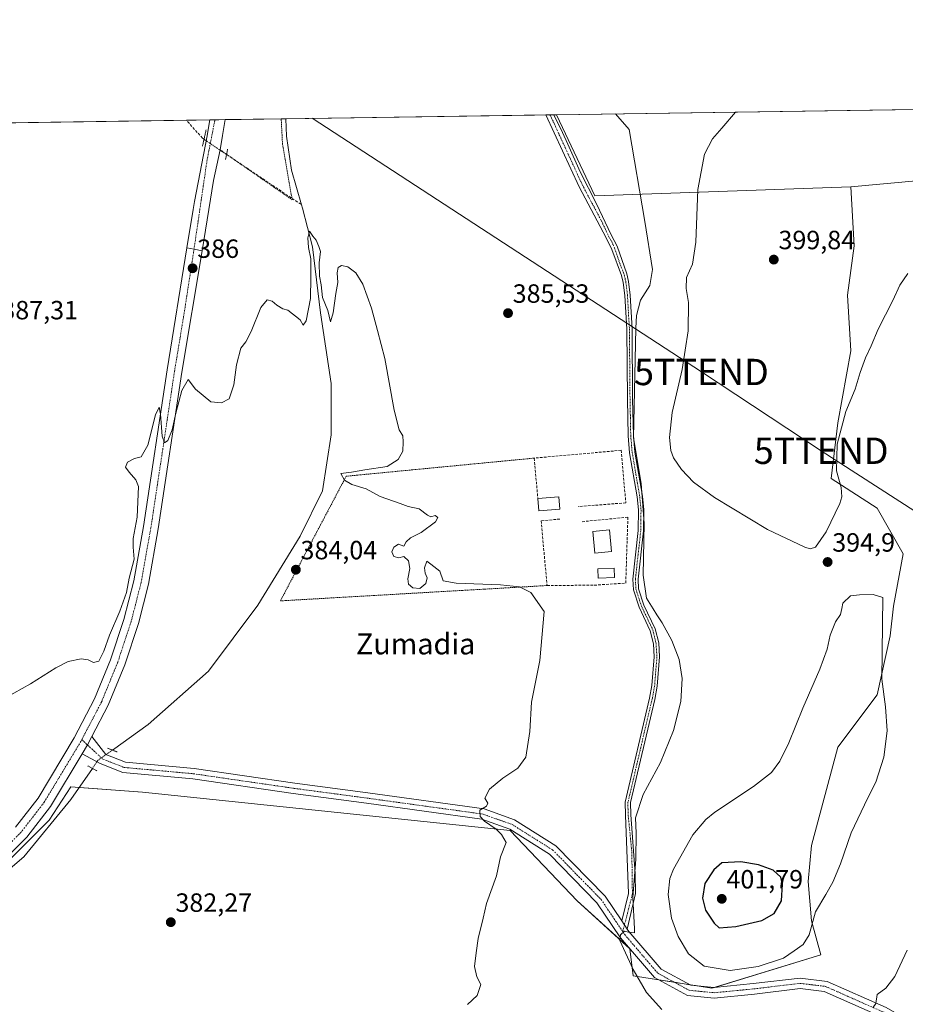
# Model space of a CAD drawing. Units: metres. Extents: x 600861 to 604315, y 4712971 to 4715335.
# Drawn here: x 601634 to 601971, y 4714961 to 4715335 of the extents above; entities that cross this region are included whole.
import ezdxf
from ezdxf.enums import TextEntityAlignment as Align

# ---------------------------------------------------------------- set-up
doc = ezdxf.new("R2010")
doc.units = ezdxf.units.M
doc.header["$MEASUREMENT"] = 0
for name, pattern in [('TRAZO_Y_PUNTO', [1, 0.5, -0.25, 0, -0.25]), ('TRAZOS', [0.75, 0.5, -0.25]), ('TRAZOS2', [0.375, 0.25, -0.125]), ('TRAZOSX2', [1.5, 1, -0.5])]:
    doc.linetypes.add(name, pattern=pattern)
doc.layers.get('0').update_dxf_attribs({"lineweight": 5})
for name, color, linetype, lineweight in [('Camino', 19, 'Continuous', 0), ('Camino Cxs', 19, 'Continuous', 0), ('Camino eje', 39, 'TRAZO_Y_PUNTO', 13), ('Carretera de calzada única', 19, 'Continuous', 13), ('Carretera de calzada única Cxs', 19, 'Continuous', 13), ('Carretera de calzada única eje', 19, 'TRAZO_Y_PUNTO', 0), ('Carátula', 7, 'Continuous', 5), ('Comarca CxS', 133, 'Continuous', 0), ('Comunidad Autónoma CxS', 142, 'Continuous', 0), ('Corriente artificial lineal', 5, 'TRAZOSX2', 13), ('Corriente artificial lineal oculto', 135, 'TRAZO_Y_PUNTO', 13), ('Corriente natural lineal', 142, 'Continuous', 13), ('Corriente natural lineal oculto', 19, 'TRAZO_Y_PUNTO', 13), ('Cultivos herbáceos CxS', 92, 'Continuous', 0), ('Cultivos leñosos', 92, 'Continuous', 0), ('Cultivos leñosos CxS', 92, 'Continuous', 0), ('Curva de nivel maestra', 36, 'Continuous', 30), ('Curva de nivel normal', 36, 'Continuous', 0), ('Edificación', 1, 'Continuous', 13), ('Edificación Cxs', 1, 'Continuous', 13), ('Municipio CxS', 142, 'Continuous', 0), ('Muro lineal', 1, 'TRAZOSX2', 13), ('Obra de contención lineal', 1, 'TRAZOSX2', 13), ('Piscina', 142, 'Continuous', 0), ('Piscina CxS', 142, 'Continuous', 0), ('Pista no pavimentada', 254, 'Continuous', 13), ('Pista no pavimentada Cxs', 254, 'Continuous', 0), ('Pista no pavimentada eje', 9, 'TRAZO_Y_PUNTO', 0), ('Pista pavimentada eje', 135, 'TRAZO_Y_PUNTO', 0), ('Provincia CxS', 1, 'Continuous', 0), ('Puente lineal', 2, 'TRAZOS2', 0), ('Punto de cota en terreno', 7, 'Continuous', 0), ('Rótulo de punto de cota en terreno', 19, 'Continuous', 0), ('Tendido', 6, 'Continuous', 0), ('Texto cartográfico', 19, 'Continuous', 0), ('Torre de tendido puntual', 7, 'Continuous', 0), ('Valla', 19, 'TRAZOS', 0)]:
    doc.layers.add(name, color=color, linetype=linetype, lineweight=lineweight)
doc.styles.add('Arial', font='txt', dxfattribs={"height": 0.2})

# ---------------------------------------------------------------- blocks, each defined once
blk = doc.blocks.new('*U157')
at = {"layer": 'Cultivos herbáceos CxS', "color": 92, "linetype": 'Continuous', "lineweight": 0}
blk.add_polyline3d([(601591.24, 4714976.78, 381.09), (601645.34, 4715030.87, 381.89), (601653.57, 4715043.56, 382.4), (601680.85, 4715041.56, 382.75), (601820.56, 4715026.98, 385.26), (601846.07, 4715000.26, 387.8), (601866.1, 4714982.05, 390.19), (601867.31, 4714971.77, 389.82), (601897.22, 4714967.05, 392.1), (601938.58, 4714979.69, 393.16), (601935.13, 4714992.64, 395.13), (601933.89, 4715007.58, 396.39), (601935.13, 4715021.27, 396.65), (601945.09, 4715058.62, 396.97), (601960.03, 4715078.54, 395.23), (601965.01, 4715100.95, 394.28), (601966.26, 4715112.16, 393.97), (601969.99, 4715132.08, 393.19), (601960.03, 4715149.5, 393.56), (601942.6, 4715160.71, 395.35), (601945.09, 4715181.87, 395.54), (601950.07, 4715209.26, 395.81), (601948.83, 4715230.43, 397.07), (601951.32, 4715249.1, 397.64), (601950.07, 4715271.51, 397.82), (602002.47, 4715276.38, 394.14)], dxfattribs=at)
blk = doc.blocks.new('*U179')
at = {"layer": 'Curva de nivel normal', "color": 36, "linetype": 'Continuous', "lineweight": 0}
blk.add_polyline3d([(601971.72, 4715238.64, 395), (601968.69, 4715234.16, 395), (601966.05, 4715228.3, 395), (601960.37, 4715217.49, 395), (601957.75, 4715211.12, 395), (601955.6, 4715206.61, 395), (601953.54, 4715200.94, 395), (601951.73, 4715194.65, 395), (601948.2, 4715186.14, 395), (601944.86, 4715173.83, 395), (601944.61, 4715163.66, 395), (601946.4, 4715157.28, 395), (601946.59, 4715153.8, 395), (601945.85, 4715151.28, 395), (601940.67, 4715140.45, 395), (601936.61, 4715134.68, 395), (601934.55, 4715133.96, 395), (601932.51, 4715134.57, 395), (601918.38, 4715141.4, 395), (601898.26, 4715153.52, 395), (601890.19, 4715159.38, 395), (601885.75, 4715164.2, 395), (601882.66, 4715168.54, 395), (601881.58, 4715171.42, 395), (601881.12, 4715176.29, 395), (601882.11, 4715185.78, 395), (601886, 4715202.17, 395), (601888.21, 4715216.8, 395), (601888.41, 4715227.65, 395), (601887.46, 4715232.93, 395), (601887.64, 4715237.16, 395), (601889.86, 4715242.16, 395), (601891.12, 4715250.49, 395), (601891.93, 4715270.6, 395), (601894.41, 4715283.92, 395), (601897.53, 4715289.75, 395), (601901.06, 4715293.84, 395), (601906.22, 4715299.97, 395)], dxfattribs=at)
blk = doc.blocks.new('5PATER')
at = {"layer": 'Carátula', "linetype": 'Continuous', "lineweight": 5}
h = blk.add_hatch(color=250, dxfattribs=at)
edge = h.paths.add_edge_path()
edge.add_ellipse((0, 0.01), major_axis=(-1.33, -1.34), ratio=0.999422, start_angle=0, end_angle=360)
blk = doc.blocks.new('5TTEND')
blk.add_text('5TTEND', height=10).set_placement((0, 0), align=Align.MIDDLE_CENTER)

msp = doc.modelspace()

# ---------------------------------------------------------------- linework, layer by layer
at = {"layer": 'Camino', "color": 19, "linetype": 'Continuous', "lineweight": 0}
for points in [[(601834.16, 4715298.91, 387.39), (601837.23, 4715298.95, 388.24)], [(601863.05, 4714992.59, 389.74), (601865.6, 4715003.05, 389.82), (601864.4, 4715032.8, 388.75), (601864.3, 4715037.77, 388.52), (601873.59, 4715077.2, 388.47), (601874.48, 4715082.13, 388.49), (601875.33, 4715092.98, 388.66), (601875.02, 4715097.94, 388.66), (601873.82, 4715102.88, 388.63), (601869.54, 4715111.83, 388.91), (601867.39, 4715118.43, 389.33), (601867.15, 4715122.53, 389.44), (601869.21, 4715140.94, 389.59), (601869.3, 4715148.77, 389.55), (601868.81, 4715153.75, 389.6), (601865.94, 4715170.53, 389.39), (601865.39, 4715176.9, 389.38), (601865.12, 4715190.83, 388.78), (601864.88, 4715217.5, 388.19), (601864.13, 4715230.26, 387.82), (601863.54, 4715235.23, 387.8), (601862.93, 4715237.87, 387.86), (601859.22, 4715247.69, 387.44), (601857.11, 4715252.22, 387.61), (601850.24, 4715265.03, 387.59), (601846.83, 4715271.52, 387.77), (601834.16, 4715298.91, 387.39)], [(601837.23, 4715298.95, 388.24), (601840.46, 4715292.2, 388.28), (601842.47, 4715287.72, 388.13), (601847.17, 4715277.23, 388.13), (601853.38, 4715265.08, 388.16), (601858.91, 4715253.27, 388.21), (601861.28, 4715248.95, 388.2), (601864.86, 4715238.45, 388.44), (601865.53, 4715235.57, 388.47), (601866.14, 4715230.43, 388.56), (601866.9, 4715217.57, 389), (601867.13, 4715190.86, 389.65), (601867.41, 4715177.01, 390.24), (601867.95, 4715170.78, 390.47), (601870.81, 4715154.02, 389.82), (601871.32, 4715148.85, 389.64), (601871.22, 4715140.81, 389.76), (601869.18, 4715122.48, 389.9), (601869.39, 4715118.81, 389.82), (601871.42, 4715112.58, 389.19), (601875.73, 4715103.56, 389.07), (601877.02, 4715098.24, 389.09), (601877.35, 4715092.96, 389.1), (601876.48, 4715081.87, 389.08), (601875.56, 4715076.79, 389), (601866.32, 4715037.56, 388.99), (601866.42, 4715032.92, 389.2), (601868.06, 4715010.67, 390.21), (601868.21, 4715003.05, 390.24), (601865.1, 4714989.54, 389.84)], [(601865.1, 4714989.54, 389.84), (601863.05, 4714992.59, 389.74)]]:
    msp.add_polyline3d(points, dxfattribs=at)
at = {"layer": 'Camino Cxs', "color": 19, "linetype": 'Continuous', "lineweight": 0}
msp.add_polyline3d([(601865.1, 4714989.54, 389.84), (601863.05, 4714992.59, 389.74), (601865.6, 4715003.05, 389.82), (601864.4, 4715032.8, 388.75), (601864.3, 4715037.77, 388.52), (601873.59, 4715077.2, 388.47), (601874.48, 4715082.13, 388.49), (601875.33, 4715092.98, 388.66), (601875.02, 4715097.94, 388.66), (601873.82, 4715102.88, 388.63), (601869.54, 4715111.83, 388.91), (601867.39, 4715118.43, 389.33), (601867.15, 4715122.53, 389.44), (601869.21, 4715140.94, 389.59), (601869.3, 4715148.77, 389.55), (601868.81, 4715153.75, 389.6), (601865.94, 4715170.53, 389.39), (601865.39, 4715176.9, 389.38), (601865.12, 4715190.83, 388.78), (601864.88, 4715217.5, 388.19), (601864.13, 4715230.26, 387.82), (601863.54, 4715235.23, 387.8), (601862.93, 4715237.87, 387.86), (601859.22, 4715247.69, 387.44), (601857.11, 4715252.22, 387.61), (601850.24, 4715265.03, 387.59), (601846.83, 4715271.52, 387.77), (601834.16, 4715298.91, 387.39), (601837.23, 4715298.95, 388.24), (601840.46, 4715292.2, 388.28), (601842.47, 4715287.72, 388.13), (601847.17, 4715277.23, 388.13), (601853.38, 4715265.08, 388.16), (601858.91, 4715253.27, 388.21), (601861.28, 4715248.95, 388.2), (601864.86, 4715238.45, 388.44), (601865.53, 4715235.57, 388.47), (601866.14, 4715230.43, 388.56), (601866.9, 4715217.57, 389), (601867.13, 4715190.86, 389.65), (601867.41, 4715177.01, 390.24), (601867.95, 4715170.78, 390.47), (601870.81, 4715154.02, 389.82), (601871.32, 4715148.85, 389.64), (601871.22, 4715140.81, 389.76), (601869.18, 4715122.48, 389.9), (601869.39, 4715118.81, 389.82), (601871.42, 4715112.58, 389.19), (601875.73, 4715103.56, 389.07), (601877.02, 4715098.24, 389.09), (601877.35, 4715092.96, 389.1), (601876.48, 4715081.87, 389.08), (601875.56, 4715076.79, 389), (601866.32, 4715037.56, 388.99), (601866.42, 4715032.92, 389.2), (601868.06, 4715010.67, 390.21), (601868.21, 4715003.05, 390.24), (601865.1, 4714989.54, 389.84)], close=True, dxfattribs=at)
at = {"layer": 'Camino eje', "color": 39, "linetype": 'TRAZO_Y_PUNTO', "lineweight": 13}
for points in [[(601835.7, 4715298.93, 387.85), (601837.31, 4715295.56, 388.07), (601838.32, 4715293.32, 388.1), (601844.65, 4715279.62, 387.83), (601847, 4715274.38, 388.03), (601850.11, 4715268.3, 387.84), (601851.81, 4715265.06, 387.9), (601855.25, 4715258.65, 387.79), (601858.01, 4715252.75, 387.92), (601859.2, 4715250.59, 387.82), (601860.25, 4715248.32, 387.81), (601862.04, 4715243.07, 388.07), (601863.9, 4715238.16, 388.15), (601864.23, 4715236.72, 388.14), (601864.54, 4715235.4, 388.14), (601865.14, 4715230.35, 388.19), (601865.52, 4715223.92, 388.38), (601865.89, 4715217.54, 388.59), (601866.01, 4715204.18, 388.67), (601866.13, 4715190.85, 389.09), (601866.27, 4715183.92, 389.38), (601866.4, 4715176.96, 389.67), (601866.95, 4715170.66, 389.89), (601868.38, 4715162.27, 390.25), (601869.81, 4715153.89, 389.7), (601870.31, 4715148.81, 389.59), (601870.27, 4715144.9, 389.51), (601870.22, 4715140.88, 389.67), (601869.2, 4715131.71, 389.73), (601868.17, 4715122.51, 389.67), (601868.27, 4715120.67, 389.62), (601868.39, 4715118.62, 389.57), (601870.48, 4715112.21, 389.06), (601874.78, 4715103.22, 388.85), (601876.02, 4715098.09, 388.89), (601876.34, 4715092.97, 388.93), (601875.48, 4715082, 388.79), (601874.58, 4715077, 388.74), (601865.31, 4715037.67, 388.76), (601865.36, 4715035.18, 388.88), (601865.41, 4715032.86, 388.98), (601866.82, 4715018.83, 389.59), (601867.03, 4715002.97, 390.03), (601865.6, 4714997.17, 389.8), (601864.03, 4714991.14, 389.8)], [(601864.03, 4714991.14, 389.8), (601863.35, 4714988.56, 389.85)]]:
    msp.add_polyline3d(points, dxfattribs=at)
at = {"layer": 'Carretera de calzada única', "color": 19, "linetype": 'Continuous', "lineweight": 13}
for points in [[(601697.71, 4715248.37, 386.12), (601700.05, 4715262.88, 386.17), (601700.6, 4715266, 386.15), (601705.41, 4715290.95, 386.2), (601705.87, 4715293.35, 386.25), (601706.46, 4715297.02, 386.45)], [(601706.46, 4715297.02, 386.45), (601712.21, 4715297.1, 386.53)], [(601712.21, 4715297.1, 386.53), (601711.22, 4715291.03, 386.39), (601710.33, 4715285.61, 385.94)], [(601710.33, 4715285.61, 385.94), (601707.87, 4715273.9, 386.12), (601706.08, 4715262.96, 385.92), (601703.49, 4715247.23, 385.84)], [(601703.49, 4715247.23, 385.84), (601700.43, 4715247.83, 386), (601697.71, 4715248.37, 386.12)]]:
    msp.add_polyline3d(points, dxfattribs=at)
at = {"layer": 'Carretera de calzada única Cxs', "color": 19, "linetype": 'Continuous', "lineweight": 13}
msp.add_polyline3d([(601703.49, 4715247.23, 385.84), (601700.43, 4715247.83, 386), (601697.71, 4715248.37, 386.12), (601700.05, 4715262.88, 386.17), (601700.6, 4715266, 386.15), (601705.41, 4715290.95, 386.2), (601705.87, 4715293.35, 386.25), (601706.46, 4715297.02, 386.45), (601712.21, 4715297.1, 386.53), (601711.22, 4715291.03, 386.39), (601710.33, 4715285.61, 385.94), (601707.87, 4715273.9, 386.12), (601706.08, 4715262.96, 385.92), (601703.49, 4715247.23, 385.84)], close=True, dxfattribs=at)
at = {"layer": 'Carretera de calzada única eje', "color": 19, "linetype": 'TRAZO_Y_PUNTO', "lineweight": 0}
msp.add_polyline3d([(601708.38, 4715297.05, 386.49), (601705.41, 4715281.79, 386.25), (601700.43, 4715247.83, 386)], dxfattribs=at)
at = {"layer": 'Comarca CxS', "color": 133, "linetype": 'Continuous', "lineweight": 0}
msp.add_polyline3d([(604315.2, 4713021.8, 502.1), (600894.96, 4712971.27, 366.5), (600861.39, 4715284.53, 394.03), (604280.5, 4715335.06, 448.19), (604315.2, 4713021.8, 502.1)], close=True, dxfattribs=at)
msp.add_polyline3d([(604315.2, 4713021.8, 502.1), (600894.96, 4712971.27, 366.5), (600861.39, 4715284.53, 394.03), (604280.5, 4715335.06, 448.19), (604315.2, 4713021.8, 502.1)], close=True, dxfattribs=at)
at = {"layer": 'Comunidad Autónoma CxS', "color": 142, "linetype": 'Continuous', "lineweight": 0}
msp.add_polyline3d([(604315.2, 4713021.8, 502.1), (600894.96, 4712971.27, 366.5), (600861.39, 4715284.53, 394.03), (604280.5, 4715335.06, 448.19), (604315.2, 4713021.8, 502.1)], close=True, dxfattribs=at)
msp.add_polyline3d([(604315.2, 4713021.8, 502.1), (600894.96, 4712971.27, 366.5), (600861.39, 4715284.53, 394.03), (604280.5, 4715335.06, 448.19), (604315.2, 4713021.8, 502.1)], close=True, dxfattribs=at)
at = {"layer": 'Corriente artificial lineal', "color": 5, "linetype": 'TRAZOSX2', "lineweight": 13}
for points in [[(601704.23, 4715289.6, 386.24), (601703.63, 4715290.01, 386.23), (601697.54, 4715296.89, 386.13)], [(601712.8, 4715283.85, 385.77), (601741.27, 4715264.76, 386.01)]]:
    msp.add_polyline3d(points, dxfattribs=at)
at = {"layer": 'Corriente artificial lineal oculto', "color": 135, "linetype": 'TRAZO_Y_PUNTO', "lineweight": 13}
msp.add_polyline3d([(601704.23, 4715289.6, 386.24), (601712.8, 4715283.85, 385.77)], dxfattribs=at)
at = {"layer": 'Corriente natural lineal', "color": 142, "linetype": 'Continuous', "lineweight": 13}
for points in [[(601735.28, 4715297.45, 385.34), (601735.28, 4715297.44, 385.34), (601735.55, 4715290.86, 385.15), (601737.52, 4715277.88, 385.45), (601741.27, 4715264.76, 386.01)], [(601741.27, 4715264.76, 386.01), (601741.64, 4715263.47, 386.33), (601745.48, 4715248.77, 384.64), (601748.52, 4715223.62, 384.75), (601752.52, 4715196.82, 383.9), (601752.58, 4715177.36, 384.25), (601749.32, 4715156.1, 384.25), (601740.83, 4715138.87, 383.91), (601724.65, 4715112.6, 382.86), (601705.98, 4715087.5, 382.71), (601683.02, 4715067.26, 382.5), (601669.41, 4715057.54, 382.09)], [(601661.8, 4715050.58, 382.25), (601653.68, 4715038.81, 382.21), (601635.71, 4715016.92, 381.6), (601614.64, 4714998.94, 381.37), (601593.23, 4714979.17, 381.17), (601567.66, 4714957.49, 381.02), (601550.61, 4714946.29, 380.9), (601536.05, 4714934.61, 380.5), (601507.12, 4714895.96, 379.97), (601489.51, 4714871.22, 379.58), (601477.23, 4714851.13, 379.27), (601473.13, 4714833.8, 379.41), (601475.35, 4714806.75, 378.11), (601483.91, 4714761.68, 377.93), (601492.43, 4714730.14, 377.51), (601499.27, 4714706.9, 377.57), (601507.08, 4714673.7, 376.66), (601516.58, 4714635.28, 376.52), (601522.13, 4714604.38, 376.07), (601523.35, 4714592.52, 376.23), (601524.16, 4714561.67, 376.22), (601525.34, 4714485.49, 375.26), (601524.37, 4714467.09, 374.92)]]:
    msp.add_polyline3d(points, dxfattribs=at)
at = {"layer": 'Corriente natural lineal oculto', "color": 19, "linetype": 'TRAZO_Y_PUNTO', "lineweight": 13}
msp.add_polyline3d([(601669.41, 4715057.54, 382.09), (601663.84, 4715053.55, 382.7), (601661.8, 4715050.58, 382.25)], dxfattribs=at)
at = {"layer": 'Cultivos herbáceos CxS', "color": 92, "linetype": 'Continuous', "lineweight": 0}
for points in [[(601534.2, 4715294.47, 397.31), (601697.54, 4715296.89, 386.13), (601706.46, 4715297.02, 386.45), (601708.38, 4715297.05, 386.49), (601712.21, 4715297.1, 386.53), (601733.57, 4715297.42, 385.77), (601735.28, 4715297.45, 385.34), (601834.16, 4715298.91, 387.39), (601835.7, 4715298.93, 387.85), (601837.23, 4715298.95, 388.24), (601838.19, 4715298.97, 388.43)], [(601534.21, 4715294.47, 397.31), (601838.19, 4715298.97, 388.43), (601852.71, 4715268.18, 388.22), (601950.07, 4715271.51, 397.82), (601950.07, 4715271.51, 397.82), (601951.32, 4715249.1, 397.64), (601948.83, 4715230.43, 397.07), (601950.07, 4715209.26, 395.81), (601945.09, 4715181.87, 395.54), (601942.6, 4715160.71, 395.35), (601960.03, 4715149.5, 393.56), (601969.99, 4715132.08, 393.19), (601966.26, 4715112.16, 393.97), (601965.01, 4715100.95, 394.28), (601960.03, 4715078.54, 395.23), (601945.09, 4715058.62, 396.97), (601935.13, 4715021.27, 396.65), (601933.88, 4715007.58, 396.39), (601935.13, 4714992.64, 395.13), (601938.58, 4714979.69, 393.16), (601897.22, 4714967.05, 392.1), (601867.31, 4714971.77, 389.82), (601866.1, 4714982.05, 390.19), (601846.07, 4715000.26, 387.8), (601820.56, 4715026.98, 385.26), (601680.85, 4715041.56, 382.75), (601653.57, 4715043.56, 382.4), (601645.34, 4715030.87, 381.89), (601591.24, 4714976.78, 381.09)], [(601838.19, 4715298.97, 388.43), (601852.71, 4715268.18, 388.22), (601950.07, 4715271.51, 397.82)], [(601950.07, 4715271.51, 397.82), (602002.47, 4715276.38, 394.14)], [(601950.07, 4715271.51, 397.82), (601951.32, 4715249.1, 397.64), (601948.83, 4715230.43, 397.07), (601950.07, 4715209.26, 395.81), (601945.09, 4715181.88, 395.54), (601942.6, 4715160.71, 395.35), (601960.03, 4715149.51, 393.56), (601969.99, 4715132.08, 393.19), (601966.26, 4715112.16, 393.97), (601965.01, 4715100.95, 394.28), (601960.03, 4715078.54, 395.23), (601945.09, 4715058.62, 396.97), (601935.13, 4715021.28, 396.65), (601933.88, 4715007.58, 396.39), (601935.13, 4714992.64, 395.13), (601938.58, 4714979.69, 393.16), (601898.2, 4714967.35, 392.13), (601897.22, 4714967.05, 392.1), (601891.01, 4714968.03, 391.87), (601888.9, 4714968.37, 391.82), (601883.01, 4714969.3, 391.52), (601877.12, 4714970.23, 390.86), (601867.31, 4714971.77, 389.82), (601866.1, 4714982.02, 390.19), (601866.1, 4714982.05, 390.19), (601866.03, 4714982.11, 390.18), (601846.07, 4715000.26, 387.8), (601820.56, 4715026.98, 385.26), (601680.85, 4715041.56, 382.75), (601656.79, 4715043.32, 381.96), (601653.57, 4715043.56, 382.4), (601645.34, 4715030.87, 381.89), (601598.55, 4714984.08, 381.13)], [(601950.07, 4715271.51, 397.82), (601951.32, 4715249.1, 397.64), (601948.83, 4715230.43, 397.07), (601950.07, 4715209.26, 395.81), (601945.09, 4715181.88, 395.54), (601942.6, 4715160.71, 395.35), (601960.03, 4715149.51, 393.56), (601969.99, 4715132.08, 393.19), (601966.26, 4715112.16, 393.97), (601965.01, 4715100.95, 394.28), (601960.03, 4715078.54, 395.23), (601945.09, 4715058.62, 396.97), (601935.13, 4715021.28, 396.65), (601933.88, 4715007.58, 396.39), (601935.13, 4714992.64, 395.13), (601938.58, 4714979.69, 393.16), (601898.2, 4714967.35, 392.13), (601897.22, 4714967.05, 392.1), (601891.01, 4714968.03, 391.87), (601888.9, 4714968.37, 391.82), (601883.01, 4714969.3, 391.52), (601877.12, 4714970.23, 390.86), (601867.31, 4714971.77, 389.82), (601866.1, 4714982.02, 390.19), (601866.1, 4714982.05, 390.19), (601866.03, 4714982.11, 390.18), (601846.07, 4715000.26, 387.8), (601820.56, 4715026.98, 385.26), (601680.85, 4715041.56, 382.75), (601656.79, 4715043.32, 381.96), (601653.57, 4715043.56, 382.4), (601645.34, 4715030.87, 381.89), (601598.55, 4714984.08, 381.13)]]:
    msp.add_polyline3d(points, dxfattribs=at)
at = {"layer": 'Cultivos leñosos', "color": 92, "linetype": 'Continuous', "lineweight": 0}
for points in [[(601838.19, 4715298.97, 388.43), (601991.19, 4715301.23, 395.23)], [(601838.19, 4715298.97, 388.43), (601852.71, 4715268.18, 388.22), (601950.07, 4715271.51, 397.82)], [(601950.07, 4715271.51, 397.82), (602002.47, 4715276.38, 394.14)]]:
    msp.add_polyline3d(points, dxfattribs=at)
at = {"layer": 'Cultivos leñosos CxS', "color": 92, "linetype": 'Continuous', "lineweight": 0}
msp.add_polyline3d([(602002.47, 4715276.38, 394.14), (601950.07, 4715271.51, 397.82), (601852.71, 4715268.18, 388.22), (601838.19, 4715298.97, 388.43), (601991.19, 4715301.23, 395.23), (601994.77, 4715293.78, 394.99), (602002.47, 4715276.38, 394.14)], close=True, dxfattribs=at)
at = {"layer": 'Curva de nivel maestra', "color": 36, "linetype": 'Continuous', "lineweight": 30}
msp.add_polyline3d([(601900.01, 4714990.02, 400), (601906.3, 4714990.48, 400), (601916.17, 4714992.82, 400), (601920.86, 4714995.43, 400), (601923.64, 4715000.23, 400), (601924.13, 4715006.53, 400), (601923.4, 4715009.24, 400), (601920.51, 4715011.86, 400), (601915, 4715013.87, 400), (601908.3, 4715015.07, 400), (601901.06, 4715014.7, 400), (601898, 4715011.97, 400), (601894.61, 4715006.89, 400), (601893.68, 4715001.31, 400), (601894.81, 4714996.65, 400), (601898.06, 4714991.78, 400), (601900.01, 4714990.02, 400)], dxfattribs=at)
at = {"layer": 'Curva de nivel normal', "color": 36, "linetype": 'Continuous', "lineweight": 0}
for points in [[(601878.24, 4714959.02, 390), (601872.33, 4714965.44, 390), (601867.32, 4714974.1, 390), (601862.26, 4714985.22, 390), (601862.53, 4714987.38, 390), (601864.09, 4714988.74, 390), (601865.55, 4714988.34, 390), (601867.85, 4714988.11, 390), (601867.86, 4714989.56, 390), (601867.21, 4715001.55, 390), (601868.3, 4715016.04, 390), (601868.4, 4715025.98, 390), (601868.2, 4715031.8, 390), (601871.11, 4715040.59, 390), (601877.67, 4715052.79, 390), (601882.67, 4715064.91, 390), (601885.42, 4715076.05, 390), (601885.97, 4715084.72, 390), (601884.86, 4715091.91, 390), (601882.08, 4715099.12, 390), (601878.34, 4715105.94, 390), (601876.27, 4715108.88, 390), (601874.96, 4715111.26, 390), (601872.42, 4715115.25, 390), (601871.08, 4715123.95, 390), (601871.5, 4715143.62, 390), (601870.3, 4715158.78, 390), (601867.46, 4715176.2, 390), (601868.34, 4715217.84, 390), (601868.64, 4715222.67, 390), (601870.16, 4715228.48, 390), (601873.65, 4715234.12, 390), (601874.73, 4715240.14, 390), (601871.79, 4715258.43, 390), (601865.81, 4715293.32, 390), (601860.64, 4715299.3, 390)], [(601804.38, 4714960.82, 385), (601808.03, 4714964.32, 385), (601809.48, 4714968.49, 385), (601807.93, 4714971.32, 385), (601806.97, 4714975.28, 385), (601807.72, 4714980.49, 385), (601808.39, 4714985.94, 385), (601810.35, 4714993.7, 385), (601811.6, 4714999.21, 385), (601815.37, 4715009.7, 385), (601816.91, 4715016.98, 385), (601819, 4715022.42, 385), (601817.33, 4715025.42, 385), (601815.29, 4715027.42, 385), (601810.88, 4715030.46, 385), (601809.12, 4715032.24, 385), (601809.05, 4715034.68, 385), (601811.6, 4715036.24, 385), (601812.05, 4715037.35, 385), (601810.94, 4715039.26, 385), (601812.78, 4715042.66, 385), (601817.76, 4715046.89, 385), (601823.5, 4715050.7, 385), (601826.5, 4715054.88, 385), (601828.03, 4715064.64, 385), (601828.68, 4715075.72, 385), (601831.87, 4715091.61, 385), (601833.48, 4715110.22, 385), (601828.41, 4715117.43, 385), (601824.16, 4715119.58, 385), (601816.89, 4715120.28, 385), (601800.02, 4715120.97, 385), (601795.1, 4715121.79, 385), (601793.88, 4715125.56, 385), (601790.4, 4715128.12, 385), (601788.86, 4715129.35, 385), (601787.98, 4715126.8, 385), (601788.23, 4715124.79, 385), (601789, 4715122.93, 385), (601788.52, 4715120.88, 385), (601786.19, 4715118.97, 385), (601783.56, 4715119.14, 385), (601781.98, 4715120.53, 385), (601781.65, 4715122.64, 385), (601782.4, 4715126.56, 385), (601781.98, 4715129.38, 385), (601780.23, 4715131.06, 385), (601778.23, 4715130.61, 385), (601776.4, 4715131.14, 385), (601775.58, 4715132.9, 385), (601776.4, 4715134.63, 385), (601778.1, 4715135.81, 385), (601780.21, 4715134.96, 385), (601781, 4715136.69, 385), (601782.67, 4715138.21, 385), (601786.77, 4715140.2, 385), (601792.23, 4715144.21, 385), (601793.1, 4715145.95, 385), (601792.06, 4715146.63, 385), (601790.45, 4715146.22, 385), (601789.12, 4715146.82, 385), (601785.94, 4715149.19, 385), (601781.84, 4715150.03, 385), (601778.72, 4715151.25, 385), (601771.23, 4715153.91, 385), (601765.81, 4715156.82, 385), (601760.39, 4715158.47, 385), (601757.66, 4715160.04, 385), (601756.19, 4715162.57, 385), (601760.24, 4715163.14, 385), (601765.38, 4715164.07, 385), (601773.83, 4715165.32, 385), (601778.05, 4715167.95, 385), (601779.81, 4715171.12, 385), (601779.88, 4715174.62, 385), (601779.81, 4715176.95, 385), (601778.36, 4715179.28, 385), (601776.48, 4715186.69, 385), (601772.98, 4715206.26, 385), (601770.18, 4715217.02, 385), (601767.87, 4715225.43, 385), (601764.57, 4715234.55, 385), (601761.99, 4715238.84, 385), (601758.91, 4715241.1, 385), (601756.47, 4715241.71, 385), (601755.22, 4715240.84, 385), (601754.86, 4715238.88, 385), (601755.07, 4715235.19, 385), (601754.28, 4715231.01, 385), (601753.3, 4715223.71, 385), (601752.34, 4715220.27, 385), (601751.3, 4715224.59, 385), (601749.2, 4715229.54, 385), (601748.71, 4715234.33, 385), (601748.15, 4715237.6, 385), (601747.98, 4715242.71, 385), (601748.55, 4715246.99, 385), (601747.89, 4715248.92, 385), (601746.87, 4715251.23, 385), (601745.57, 4715252.77, 385), (601744.33, 4715254.73, 385), (601743.63, 4715252.17, 385), (601743.95, 4715248.48, 385), (601744.89, 4715244.18, 385), (601744.84, 4715237.08, 385), (601744.65, 4715229.18, 385), (601743, 4715220.68, 385), (601741.93, 4715219.01, 385), (601740.8, 4715221.01, 385), (601736.04, 4715224.74, 385), (601734.16, 4715225.2, 385), (601731.94, 4715226.54, 385), (601730.16, 4715228.13, 385), (601728.24, 4715228.6, 385), (601725.78, 4715225.66, 385), (601722.09, 4715216.64, 385), (601720.12, 4715212.7, 385), (601718.24, 4715210.21, 385), (601716.58, 4715203.94, 385), (601715.52, 4715196.31, 385), (601713.75, 4715190.94, 385), (601710.84, 4715189.45, 385), (601706.87, 4715189.87, 385), (601701.03, 4715194.71, 385), (601698.17, 4715198.31, 385), (601695.83, 4715194.12, 385), (601693.48, 4715185.61, 385), (601692.1, 4715179.19, 385), (601690.43, 4715175.13, 385), (601689.28, 4715174.24, 385), (601688.32, 4715176.79, 385), (601687.66, 4715185.12, 385), (601687.18, 4715187.77, 385), (601685.85, 4715184.96, 385), (601682.94, 4715173.33, 385), (601680.3, 4715168.93, 385), (601677.82, 4715168.37, 385), (601675.15, 4715166.91, 385), (601674.36, 4715165.06, 385), (601675.73, 4715163.11, 385), (601678.38, 4715160.24, 385), (601679.37, 4715157.64, 385), (601678.81, 4715146.01, 385), (601677.33, 4715137.95, 385), (601677.25, 4715134.62, 385), (601677.66, 4715130.13, 385), (601675.82, 4715122.84, 385), (601674.82, 4715117.45, 385), (601672.3, 4715110.36, 385), (601668.3, 4715101.25, 385), (601666.19, 4715095.13, 385), (601664.27, 4715091.29, 385), (601662.26, 4715090.78, 385), (601660.26, 4715091.83, 385), (601657.59, 4715092.22, 385), (601652.59, 4715091.22, 385), (601647.93, 4715088.82, 385), (601638.26, 4715082.72, 385), (601615.94, 4715070.24, 385)], [(601904.2, 4714973.72, 395), (601914.77, 4714975.29, 395), (601924.41, 4714978.52, 395), (601928.49, 4714981.24, 395), (601931.87, 4714983.64, 395), (601934.17, 4714987.31, 395), (601936.58, 4714996.12, 395), (601940.59, 4715002.65, 395), (601943.24, 4715007.31, 395), (601946.1, 4715014.31, 395), (601950.17, 4715026.1, 395), (601956.44, 4715039.34, 395), (601959.58, 4715045.28, 395), (601962.53, 4715054.88, 395), (601963.84, 4715064.85, 395), (601963.17, 4715073.94, 395), (601961.83, 4715084.42, 395), (601962.2, 4715115.52, 395), (601958.54, 4715116.59, 395), (601953.37, 4715116.49, 395), (601949.87, 4715116.14, 395), (601946.98, 4715113.4, 395), (601946.68, 4715111.39, 395), (601946.16, 4715109.07, 395), (601944.18, 4715106.29, 395), (601942.14, 4715101.15, 395), (601941.08, 4715095.9, 395), (601938.3, 4715088.22, 395), (601931.74, 4715073.48, 395), (601926.44, 4715060.3, 395), (601923.07, 4715053.33, 395), (601919.88, 4715049.06, 395), (601913.01, 4715043.66, 395), (601898.36, 4715033.97, 395), (601894.92, 4715031.21, 395), (601890.06, 4715025.31, 395), (601882.67, 4715012.31, 395), (601881.31, 4715008.7, 395), (601880.57, 4715002.65, 395), (601881.95, 4714993.62, 395), (601884.39, 4714986.66, 395), (601888.38, 4714980.08, 395), (601894.35, 4714975.45, 395), (601904.2, 4714973.72, 395)], [(601971.44, 4714981.52, 390), (601966.73, 4714971.53, 390), (601963.3, 4714967.12, 390), (601960.03, 4714964.66, 390), (601959.51, 4714961.29, 390), (601958.35, 4714959.61, 390)]]:
    msp.add_polyline3d(points, dxfattribs=at)
at = {"layer": 'Edificación', "color": 1, "linetype": 'Continuous', "lineweight": 13}
for points in [[(601831.11, 4715153.07, 388.97), (601839.09, 4715153.71, 387.87), (601839.46, 4715149.1, 387.88)], [(601839.46, 4715149.1, 387.88), (601831.48, 4715148.46, 388.82), (601831.11, 4715153.07, 388.97)], [(601859.06, 4715132.95, 387.17), (601852.72, 4715132.35, 386.94), (601851.95, 4715140.62, 386.96), (601858.28, 4715141.22, 390.04), (601859.06, 4715132.95, 387.17)]]:
    msp.add_polyline3d(points, dxfattribs=at)
at = {"layer": 'Edificación Cxs', "color": 1, "linetype": 'Continuous', "lineweight": 13}
for points in [[(601839.46, 4715149.1, 387.88), (601831.48, 4715148.46, 388.82), (601831.11, 4715153.07, 388.97), (601839.09, 4715153.71, 387.87), (601839.46, 4715149.1, 387.88)], [(601859.06, 4715132.95, 387.17), (601852.72, 4715132.35, 386.94), (601851.95, 4715140.62, 386.96), (601858.28, 4715141.22, 390.04), (601859.06, 4715132.95, 387.17)]]:
    msp.add_polyline3d(points, close=True, dxfattribs=at)
at = {"layer": 'Municipio CxS', "color": 142, "linetype": 'Continuous', "lineweight": 0}
msp.add_polyline3d([(604315.2, 4713021.8, 502.1), (600894.96, 4712971.27, 366.5), (600861.39, 4715284.53, 394.03), (604280.5, 4715335.06, 448.19), (604315.2, 4713021.8, 502.1)], close=True, dxfattribs=at)
msp.add_polyline3d([(604315.2, 4713021.8, 502.1), (600894.96, 4712971.27, 366.5), (600861.39, 4715284.53, 394.03), (604280.5, 4715335.06, 448.19), (604315.2, 4713021.8, 502.1)], close=True, dxfattribs=at)
at = {"layer": 'Muro lineal', "color": 1, "linetype": 'TRAZOSX2', "lineweight": 13}
for points in [[(601862.78, 4715171.44, 389.57), (601829.71, 4715168.47, 386.46), (601831.11, 4715153.07, 388.97)], [(601839.5, 4715145.32, 387.32), (601832.35, 4715144.66, 386.42), (601834.6, 4715120.05, 386.51), (601852.54, 4715120.19, 387.24)]]:
    msp.add_polyline3d(points, dxfattribs=at)
at = {"layer": 'Obra de contención lineal', "color": 1, "linetype": 'TRAZOSX2', "lineweight": 13}
for points in [[(601862.78, 4715171.44, 389.57), (601864.53, 4715151.48, 390.61), (601846.48, 4715150.05, 387.43)], [(601852.54, 4715120.19, 387.24), (601864.51, 4715120.99, 389.99), (601865.32, 4715146.05, 390.16), (601847.76, 4715144.3, 386.79)]]:
    msp.add_polyline3d(points, dxfattribs=at)
at = {"layer": 'Piscina', "color": 142, "linetype": 'Continuous', "lineweight": 0}
msp.add_polyline3d([(601860.29, 4715123.11, 387.41), (601854.05, 4715122.83, 387.13), (601853.89, 4715126.39, 387.06), (601860.13, 4715126.67, 387.24), (601860.29, 4715123.11, 387.41)], dxfattribs=at)
at = {"layer": 'Piscina CxS', "color": 142, "linetype": 'Continuous', "lineweight": 0}
msp.add_polyline3d([(601860.29, 4715123.11, 387.41), (601854.05, 4715122.83, 387.13), (601853.89, 4715126.39, 387.06), (601860.13, 4715126.67, 387.24), (601860.29, 4715123.11, 387.41)], close=True, dxfattribs=at)
at = {"layer": 'Pista no pavimentada', "color": 254, "linetype": 'Continuous', "lineweight": 13}
for points in [[(601632.56, 4715028.2, 382.12), (601641.15, 4715039.31, 382.48), (601654.95, 4715062.24, 383.1), (601662.67, 4715076.99, 383.32), (601668.75, 4715091.85, 383.91), (601673.82, 4715107.21, 384.31), (601677.55, 4715121.79, 384.48), (601681.23, 4715142.48, 384.41), (601690.23, 4715202.01, 385.52), (601697.71, 4715248.37, 386.12)], [(601703.49, 4715247.23, 385.84), (601695.86, 4715201.12, 385.12), (601686.85, 4715141.56, 384.22), (601683.12, 4715120.58, 383.98), (601679.29, 4715105.61, 383.65), (601674.1, 4715089.87, 383.33), (601667.84, 4715074.59, 383.17), (601661.59, 4715062.66, 383.15)], [(601703.49, 4715247.23, 385.84), (601700.43, 4715247.83, 386), (601697.71, 4715248.37, 386.12)], [(601657.92, 4715056.14, 382.92), (601659.94, 4715059.49, 383.04), (601661.59, 4715062.66, 383.15)], [(601657.92, 4715056.14, 382.92), (601659.94, 4715059.49, 383.04), (601661.59, 4715062.66, 383.15)], [(601661.59, 4715062.66, 383.15), (601666.89, 4715055.82, 382.73), (601674.34, 4715052.89, 382.85), (601700.44, 4715050.53, 383.16), (601738.71, 4715044.97, 383.54), (601766.49, 4715041.27, 383.65), (601810.75, 4715035.15, 385.01), (601822.26, 4715031.04, 385.36), (601837.99, 4715021.14, 386.49), (601856.68, 4715002.05, 388.89), (601863.05, 4714992.59, 389.74)], [(601657.92, 4715056.14, 382.92), (601645.86, 4715036.09, 382.34), (601636.86, 4715024.45, 382.17), (601628.45, 4715015.91, 382.03), (601615.12, 4715003.95, 381.8), (601603.84, 4714994.12, 381.81), (601584.75, 4714978.26, 381.64), (601568.31, 4714965.07, 381.38), (601543.08, 4714946.69, 381.05), (601535.66, 4714939.31, 380.98), (601524.3, 4714925.98, 380.84), (601488.84, 4714877.19, 380.22), (601478.03, 4714860.3, 380.13), (601470.71, 4714843.49, 379.7), (601464.48, 4714820.76, 380.04), (601457.5, 4714792.26, 379.89), (601455.64, 4714781.47, 379.91), (601455.82, 4714771.9, 379.9), (601456.44, 4714768.96, 379.74)], [(602101.09, 4714880.07, 387.49), (602094.37, 4714884.75, 386.73), (602020.33, 4714922.56, 384.93), (601961.64, 4714956.14, 389.41), (601939.91, 4714965.76, 391.25), (601930.79, 4714966.89, 391.85), (601913.41, 4714964.8, 392.08), (601898.11, 4714963.32, 392.06), (601887.99, 4714964.31, 391.3), (601875.4, 4714971.16, 390.77), (601862.52, 4714986.21, 389.76), (601853.56, 4714999.52, 388.8), (601835.47, 4715018, 386.42), (601820.5, 4715027.42, 385.28), (601809.79, 4715031.25, 384.9), (601765.95, 4715037.3, 383.78), (601738.16, 4715041.01, 383.47), (601699.97, 4715046.56, 383.08), (601673.41, 4715048.96, 382.67), (601664.72, 4715052.38, 382.69), (601657.92, 4715056.14, 382.92)], [(601865.1, 4714989.54, 389.84), (601863.05, 4714992.59, 389.74)], [(601865.1, 4714989.54, 389.84), (601865.71, 4714988.64, 389.86), (601877.96, 4714974.32, 391.19), (601889.19, 4714968.21, 391.81), (601898.11, 4714967.34, 392.13), (601912.98, 4714968.78, 392.56), (601930.79, 4714970.92, 392.23), (601940.99, 4714969.66, 391.63), (601963.44, 4714959.71, 389.57), (602022.23, 4714926.08, 384.9), (602096.35, 4714888.23, 386.98), (602102.08, 4714886.94, 387.56)]]:
    msp.add_polyline3d(points, dxfattribs=at)
at = {"layer": 'Pista no pavimentada Cxs', "color": 254, "linetype": 'Continuous', "lineweight": 0}
for points in [[(601632.56, 4715028.2, 382.12), (601641.15, 4715039.31, 382.48), (601654.95, 4715062.24, 383.1), (601662.67, 4715076.99, 383.32), (601668.75, 4715091.85, 383.91), (601673.82, 4715107.21, 384.31), (601677.55, 4715121.79, 384.48), (601681.23, 4715142.48, 384.41), (601690.23, 4715202.01, 385.52), (601697.71, 4715248.37, 386.12), (601700.43, 4715247.83, 386), (601703.49, 4715247.23, 385.84), (601703.49, 4715247.23, 385.84), (601695.86, 4715201.12, 385.12), (601686.85, 4715141.56, 384.22), (601683.12, 4715120.58, 383.98), (601679.29, 4715105.61, 383.65), (601674.1, 4715089.87, 383.33), (601667.84, 4715074.59, 383.17), (601661.59, 4715062.66, 383.15), (601659.94, 4715059.49, 383.04), (601657.92, 4715056.14, 382.92), (601645.86, 4715036.09, 382.34), (601636.86, 4715024.45, 382.17), (601628.45, 4715015.91, 382.03)], [(601961.64, 4714956.14, 389.41), (601939.91, 4714965.76, 391.25), (601930.79, 4714966.89, 391.85), (601913.41, 4714964.8, 392.08), (601898.11, 4714963.32, 392.06), (601887.99, 4714964.31, 391.3), (601875.4, 4714971.16, 390.77), (601862.52, 4714986.21, 389.76), (601853.56, 4714999.52, 388.8), (601835.47, 4715018, 386.42), (601820.5, 4715027.42, 385.28), (601809.79, 4715031.25, 384.9), (601765.95, 4715037.3, 383.78), (601738.16, 4715041.01, 383.47), (601699.97, 4715046.56, 383.08), (601673.41, 4715048.96, 382.67), (601664.72, 4715052.38, 382.69), (601657.92, 4715056.14, 382.92), (601659.94, 4715059.49, 383.04), (601661.59, 4715062.66, 383.15), (601666.89, 4715055.82, 382.73), (601674.34, 4715052.89, 382.85), (601700.44, 4715050.53, 383.16), (601738.71, 4715044.97, 383.54), (601766.49, 4715041.27, 383.65), (601810.75, 4715035.15, 385.01), (601822.26, 4715031.04, 385.36), (601837.99, 4715021.14, 386.49), (601856.68, 4715002.05, 388.89), (601863.05, 4714992.59, 389.74), (601863.05, 4714992.59, 389.74), (601865.1, 4714989.54, 389.84), (601865.71, 4714988.64, 389.86), (601877.96, 4714974.32, 391.19), (601889.19, 4714968.21, 391.81), (601898.11, 4714967.34, 392.13), (601912.98, 4714968.78, 392.56), (601930.79, 4714970.92, 392.23), (601940.99, 4714969.66, 391.63), (601963.44, 4714959.71, 389.57)]]:
    msp.add_polyline3d(points, dxfattribs=at)
at = {"layer": 'Pista no pavimentada eje', "color": 9, "linetype": 'TRAZO_Y_PUNTO', "lineweight": 0}
msp.add_polyline3d([(601657.8, 4715061.55, 382.94), (601659.94, 4715059.49, 383.04)], dxfattribs=at)
at = {"layer": 'Pista pavimentada eje', "color": 135, "linetype": 'TRAZO_Y_PUNTO', "lineweight": 0}
for points in [[(601700.43, 4715247.83, 386), (601696.86, 4715224.62, 385.79), (601693.05, 4715201.57, 385.32), (601688.55, 4715171.8, 384.74), (601684.04, 4715142.02, 384.31), (601680.34, 4715121.19, 384.23), (601676.56, 4715106.41, 383.95), (601674.02, 4715098.73, 383.73), (601671.43, 4715090.86, 383.67), (601668.39, 4715083.43, 383.31), (601665.26, 4715075.79, 383.35), (601661.29, 4715068.22, 383.22), (601657.8, 4715061.55, 382.94)], [(601657.8, 4715061.55, 382.94), (601657.43, 4715060.85, 382.95), (601650.53, 4715049.38, 382.76), (601643.51, 4715037.7, 382.44), (601634.71, 4715026.33, 382.29), (601626.49, 4715017.98, 382.33)], [(601659.94, 4715059.49, 383.04), (601665.81, 4715054.1, 382.83), (601673.88, 4715050.93, 382.77), (601700.2, 4715048.54, 383.19), (601738.44, 4715042.99, 383.57), (601766.22, 4715039.28, 383.81), (601810.27, 4715033.2, 385), (601821.38, 4715029.23, 385.39), (601836.73, 4715019.57, 386.51), (601855.12, 4715000.79, 388.9), (601863.35, 4714988.56, 389.85)], [(601863.35, 4714988.56, 389.85), (601864.11, 4714987.42, 389.87), (601876.68, 4714972.74, 391.11), (601888.59, 4714966.26, 391.59), (601898.11, 4714965.33, 392.11), (601913.19, 4714966.79, 392.3), (601930.79, 4714968.9, 392.15), (601940.45, 4714967.71, 391.48), (601962.54, 4714957.92, 389.59), (602021.28, 4714924.32, 384.94), (602095.36, 4714886.49, 386.89), (602101.47, 4714882.63, 387.6)]]:
    msp.add_polyline3d(points, dxfattribs=at)
at = {"layer": 'Provincia CxS', "color": 1, "linetype": 'Continuous', "lineweight": 0}
msp.add_polyline3d([(604315.2, 4713021.8, 502.1), (600894.96, 4712971.27, 366.5), (600861.39, 4715284.53, 394.03), (604280.5, 4715335.06, 448.19), (604315.2, 4713021.8, 502.1)], close=True, dxfattribs=at)
msp.add_polyline3d([(604315.2, 4713021.8, 502.1), (600894.96, 4712971.27, 366.5), (600861.39, 4715284.53, 394.03), (604280.5, 4715335.06, 448.19), (604315.2, 4713021.8, 502.1)], close=True, dxfattribs=at)
at = {"layer": 'Puente lineal', "color": 2, "linetype": 'TRAZOS2', "lineweight": 0}
for points in [[(601705.03, 4715293.16, 386.28), (601704.53, 4715290.93, 386.2), (601704.18, 4715289.36, 386.34), (601703.67, 4715287.05, 386.34)], [(601713.21, 4715285.81, 386.94), (601712.39, 4715281.9, 387.37)], [(601667.55, 4715058.27, 382.96), (601671.28, 4715056.8, 382.17)], [(601663.55, 4715049.62, 382.69), (601660.04, 4715051.55, 382.03)]]:
    msp.add_polyline3d(points, dxfattribs=at)
at = {"layer": 'Tendido', "color": 6, "linetype": 'Continuous', "lineweight": 0}
msp.add_polyline3d([(601745.36, 4715297.59, 386.14), (601893.27, 4715201.2, 398.06), (601938.78, 4715171.25, 396.46), (602032.39, 4715111.01, 388.15), (602124.51, 4715052.82, 391.47)], dxfattribs=at)
at = {"layer": 'Valla', "color": 19, "linetype": 'TRAZOS', "lineweight": 0}
for points in [[(601710.33, 4715285.61, 386.69), (601737.76, 4715266.61, 389), (601734.05, 4715287.9, 386.35), (601733.88, 4715291.37, 385.73), (601733.57, 4715297.42, 385.44)], [(601834.6, 4715120.05, 386.51), (601733.27, 4715114.23, 387.25), (601758.27, 4715161.59, 385.85), (601829.71, 4715168.47, 386.46)]]:
    msp.add_polyline3d(points, dxfattribs=at)

# ---------------------------------------------------------------- block references
at = {"layer": 'Cultivos herbáceos CxS', "color": 92, "linetype": 'Continuous', "lineweight": 0}
msp.add_blockref('*U157', (0, 0), dxfattribs=at)
at = {"layer": 'Curva de nivel normal', "color": 36, "linetype": 'Continuous', "lineweight": 0}
msp.add_blockref('*U179', (0, 0), dxfattribs=at)
at = {"layer": 'Punto de cota en terreno', "linetype": 'Continuous', "lineweight": 0}
for p in [(601699.9, 4715240.61, 386), (601920.77, 4715243.9, 399.84), (601819.77, 4715223.55, 385.53), (601941.22, 4715128.98, 394.9), (601739.14, 4715126.07, 384.04), (601901, 4715001, 401.79), (601691.61, 4714992.13, 382.27)]:
    msp.add_blockref('5PATER', p, dxfattribs=at)
at = {"layer": 'Torre de tendido puntual', "linetype": 'Continuous', "lineweight": 0}
for p in [(601893.27, 4715201.2, 397.61), (601938.78, 4715171.25, 396.02)]:
    msp.add_blockref('5TTEND', p, dxfattribs=at)

# ---------------------------------------------------------------- texts
at = {"layer": 'Rótulo de punto de cota en terreno', "color": 19, "linetype": 'Continuous', "lineweight": 0, "style": 'Arial'}
for s, p in [('399,84', (601922.53, 4715245.66)), ('386', (601701.66, 4715242.37)), ('385,53', (601821.53, 4715225.31)), ('387,31', (601627.21, 4715219.01)), ('394,9', (601942.98, 4715130.74)), ('384,04', (601740.9, 4715127.83)), ('401,79', (601902.76, 4715002.76)), ('382,27', (601693.37, 4714993.89))]:
    msp.add_text(s, height=7, dxfattribs=at).set_placement(p, align=Align.BOTTOM_LEFT)
at = {"layer": 'Texto cartográfico', "color": 19, "linetype": 'Continuous', "lineweight": 0, "style": 'Arial'}
msp.add_text('Zumadia', height=8, dxfattribs=at).set_placement((601784.67, 4715097.89), align=Align.MIDDLE_CENTER)

doc.saveas('drawing.dxf')
